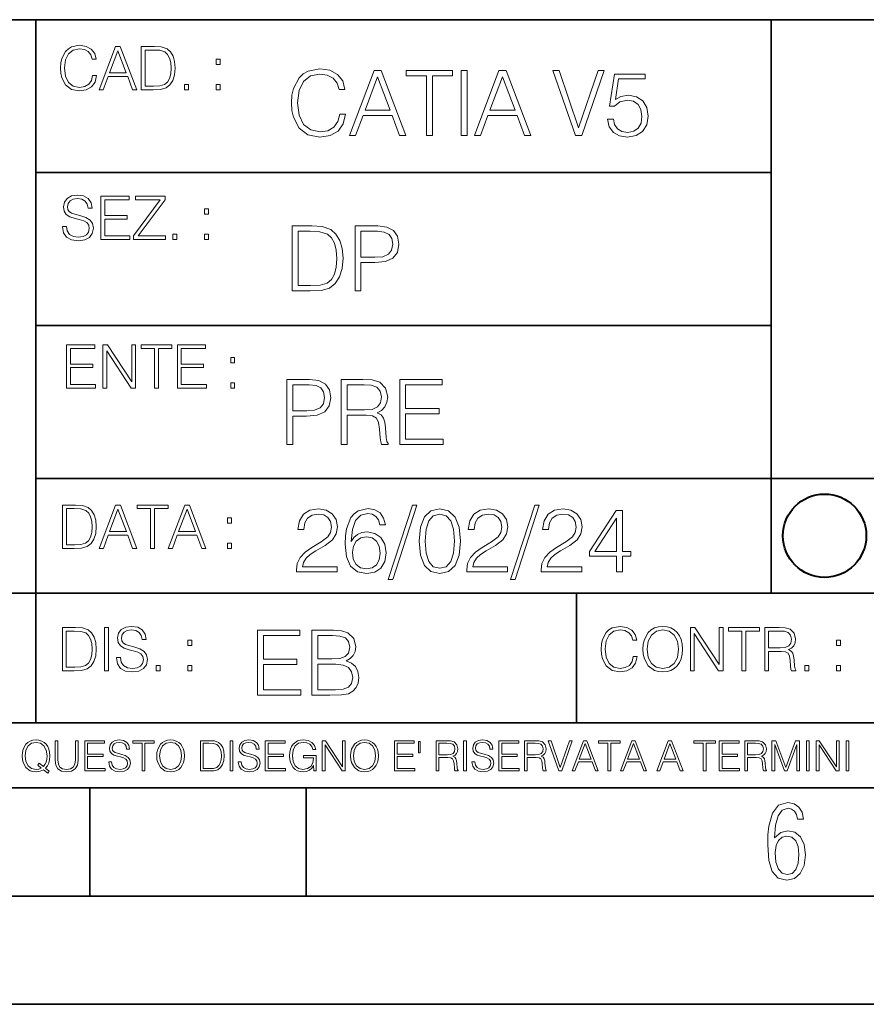
# Model space of a CAD drawing. Extents: x 0 to 420, y 0 to 297.
# Drawn here: x 254 to 293, y 0 to 46 of the extents above; entities that cross this region are included whole.
import ezdxf

# ---------------------------------------------------------------- set-up
doc = ezdxf.new("R2010")
doc.units = 0

msp = doc.modelspace()

# ---------------------------------------------------------------- linework, layer by layer
at = {"color": 7, "lineweight": 35}
for p, q in [((234.999802, 45.500252), (410, 45.500252)), ((254.999802, 13.00025), (254.999802, 45.500252)), ((288.999786, 25.05073), (288.999786, 45.500252)), ((254.999802, 38.433582), (288.999786, 38.433582)), ((254.999802, 31.366917), (288.999786, 31.366917)), ((288.999786, 19.00025), (288.999786, 25.05073)), ((254.999802, 24.300249), (410, 24.300249)), ((234.999802, 19.00025), (329.999786, 19.00025)), ((279.999786, 13.00025), (279.999786, 19.00025)), ((234.999802, 13.00025), (410, 13.00025)), ((25.000401, 9.99976), (410, 9.99976)), ((234.999802, 10.00025), (410, 10.00025)), ((257.5, 4.99976), (257.5, 9.99976)), ((267.5, 4.99976), (267.5, 9.99976)), ((247.5, 4.99976), (257.5, 4.99976)), ((257.5, 4.99976), (267.5, 4.99976)), ((267.5, 4.99976), (415, 4.99976)), ((0, 0), (420, 0)), ((0, 0), (420, 0))]:
    msp.add_line(p, q, dxfattribs=at)
at = {"color": 7, "lineweight": 18}
for points in [[(257.624268, 42.916454), (257.568634, 42.685577), (257.443481, 42.513115), (257.257111, 42.407413), (257.017883, 42.37125), (256.728577, 42.429665), (256.511627, 42.602127), (256.372528, 42.885857), (256.325256, 43.269722), (256.372528, 43.648026), (256.50885, 43.923409), (256.723022, 44.093086), (257.012329, 44.151501), (257.240417, 44.118122), (257.421234, 44.023548), (257.546387, 43.873337), (257.604797, 43.678623), (257.785614, 43.678623), (257.718842, 43.940098), (257.560303, 44.140377), (257.321075, 44.26833), (257.012329, 44.31562), (256.650696, 44.243298), (256.500488, 44.157066), (256.372528, 44.037457), (256.197296, 43.709221), (256.150024, 43.500599), (256.136108, 43.266941), (256.150024, 43.027718), (256.197296, 42.819096), (256.369751, 42.485298), (256.645142, 42.276676), (257.006744, 42.207134), (257.32663, 42.257206), (257.571442, 42.393505), (257.732758, 42.616035), (257.805084, 42.916454)], [(257.921906, 42.262768), (258.113861, 42.262768), (258.341949, 42.874729), (259.243195, 42.874729), (259.468506, 42.262768), (259.660431, 42.262768), (258.901062, 44.262768), (258.681305, 44.262768)], [(260.341949, 44.262768), (259.871857, 44.262768), (259.871857, 42.262768), (260.422607, 42.262768), (260.761963, 42.276676), (261.02066, 42.348999), (261.1987, 42.488079), (261.332214, 42.688358), (261.412872, 42.947052), (261.440704, 43.266941), (261.412872, 43.564575), (261.340546, 43.812141), (261.220947, 44.00964), (261.062378, 44.154285), (260.798126, 44.246078), (260.478241, 44.262768)], [(258.403137, 43.038845), (258.789795, 44.068054), (259.17923, 43.038845)], [(260.05542, 42.426884), (260.05542, 44.098652), (260.422607, 44.098652), (260.728577, 44.084743), (260.96225, 44.00964), (261.087433, 43.890026), (261.176422, 43.72591), (261.232056, 43.517288), (261.251526, 43.261375), (261.232056, 42.994339), (261.176422, 42.780151), (261.081848, 42.616035), (260.948334, 42.501987), (260.731384, 42.438011), (260.442078, 42.426884)], [(263.334991, 43.431057), (263.518585, 43.431057), (263.518585, 43.678623), (263.334991, 43.678623)], [(269.050018, 41.134628), (268.966583, 40.788311), (268.778809, 40.529621), (268.499268, 40.371067), (268.140442, 40.316826), (267.706482, 40.404446), (267.381042, 40.663139), (267.172424, 41.08873), (267.101501, 41.664528), (267.172424, 42.231983), (267.376862, 42.645058), (267.698151, 42.899578), (268.13208, 42.987202), (268.474243, 42.93713), (268.745453, 42.795265), (268.933197, 42.569954), (269.020813, 42.277882), (269.292023, 42.277882), (269.191895, 42.670094), (268.954071, 42.970509), (268.595245, 43.162445), (268.13208, 43.233376), (267.589661, 43.124889), (267.364349, 42.995544), (267.172424, 42.816128), (266.909546, 42.32378), (266.838623, 42.010845), (266.817749, 41.660358), (266.838623, 41.301525), (266.909546, 40.98859), (267.168243, 40.487896), (267.581329, 40.174961), (268.123749, 40.070648), (268.603577, 40.145752), (268.970764, 40.350204), (269.212769, 40.684002), (269.321228, 41.134628)], [(269.49649, 40.154099), (269.784393, 40.154099), (270.126526, 41.072041), (271.478394, 41.072041), (271.816376, 40.154099), (272.104279, 40.154099), (270.965179, 43.154099), (270.635559, 43.154099)], [(270.218323, 41.318214), (270.798279, 42.862026), (271.382446, 41.318214)], [(273.059753, 40.154099), (273.335144, 40.154099), (273.335144, 42.907925), (274.269775, 42.907925), (274.269775, 43.154099), (272.125122, 43.154099), (272.125122, 42.907925), (273.059753, 42.907925)], [(274.661987, 40.154099), (274.937378, 40.154099), (274.937378, 43.154099), (274.661987, 43.154099)], [(275.27533, 40.154099), (275.563232, 40.154099), (275.905396, 41.072041), (277.257263, 41.072041), (277.595245, 40.154099), (277.883118, 40.154099), (276.744049, 43.154099), (276.414429, 43.154099)], [(275.997192, 41.318214), (276.577148, 42.862026), (277.161285, 41.318214)], [(279.948486, 40.154099), (280.244751, 40.154099), (281.283691, 43.154099), (281.00412, 43.154099), (280.098694, 40.504585), (279.193298, 43.154099), (278.905396, 43.154099)], [(281.43808, 40.90514), (281.513184, 40.554653), (281.705109, 40.29179), (281.988831, 40.129063), (282.364349, 40.070648), (282.756561, 40.141582), (283.052795, 40.329342), (283.244751, 40.63393), (283.311493, 41.042831), (283.244751, 41.439217), (283.061157, 41.743805), (282.773254, 41.935741), (282.401917, 42.006672), (282.055603, 41.9566), (281.805237, 41.818913), (281.947113, 42.76606), (283.177979, 42.76606), (283.177979, 42.987202), (281.751007, 42.987202), (281.529877, 41.497631), (281.759338, 41.497631), (282.001343, 41.710426), (282.356018, 41.78553), (282.635559, 41.731289), (282.848358, 41.581081), (282.977722, 41.34325), (283.027771, 41.030315), (282.981873, 40.717381), (282.852539, 40.487896), (282.643921, 40.341858), (282.372711, 40.29179), (282.101501, 40.333515), (281.897034, 40.458687), (281.763519, 40.650623), (281.70929, 40.90514)], [(261.866272, 42.262768), (262.049866, 42.262768), (262.049866, 42.510334), (261.866272, 42.510334)], [(263.334991, 42.262768), (263.518585, 42.262768), (263.518585, 42.510334), (263.334991, 42.510334)], [(256.223206, 35.948162), (256.223206, 35.934254), (256.270477, 35.65609), (256.415131, 35.45303), (256.648773, 35.330635), (256.968689, 35.286129), (257.255188, 35.327854), (257.472168, 35.441902), (257.608459, 35.622707), (257.658508, 35.864712), (257.619568, 36.078896), (257.505524, 36.240234), (257.310822, 36.359844), (257.029877, 36.451637), (256.796204, 36.510052), (256.643219, 36.56012), (256.540314, 36.629662), (256.479095, 36.724239), (256.459625, 36.852192), (256.487457, 37.010746), (256.576477, 37.13036), (256.7211, 37.202679), (256.91861, 37.230495), (257.124451, 37.199898), (257.280212, 37.113667), (257.374786, 36.974586), (257.41095, 36.785435), (257.600098, 36.785435), (257.550049, 37.041344), (257.416534, 37.23328), (257.207886, 37.35289), (256.926941, 37.394615), (256.651581, 37.35289), (256.44574, 37.244404), (256.315002, 37.074726), (256.270477, 36.857758), (256.303864, 36.646351), (256.403992, 36.498924), (256.573669, 36.393223), (256.815674, 36.315338), (257.004852, 36.268047), (257.21347, 36.20129), (257.358093, 36.120621), (257.441559, 36.006577), (257.46936, 35.845238), (257.436005, 35.681122), (257.338623, 35.55595), (257.182861, 35.475281), (256.971466, 35.450245), (256.732239, 35.483627), (256.557007, 35.580982), (256.448517, 35.736755), (256.412354, 35.948162)], [(258.006226, 35.341763), (259.349762, 35.341763), (259.349762, 35.505878), (258.189819, 35.505878), (258.189819, 36.287521), (259.219025, 36.287521), (259.219025, 36.451637), (258.189819, 36.451637), (258.189819, 37.177647), (259.316376, 37.177647), (259.316376, 37.341763), (258.006226, 37.341763)], [(259.513885, 35.341763), (260.999268, 35.341763), (260.999268, 35.505878), (259.730835, 35.505878), (260.979797, 37.183208), (260.979797, 37.341763), (259.608459, 37.341763), (259.608459, 37.177647), (260.751709, 37.177647), (259.513885, 35.511444)], [(262.796204, 36.510052), (262.979797, 36.510052), (262.979797, 36.757618), (262.796204, 36.757618)], [(267.554047, 35.971672), (266.848907, 35.971672), (266.848907, 32.971672), (267.675049, 32.971672), (268.184082, 32.992535), (268.572144, 33.101017), (268.839172, 33.309643), (269.039459, 33.610058), (269.160461, 33.998096), (269.202179, 34.477932), (269.160461, 34.924385), (269.051971, 35.295734), (268.872559, 35.591976), (268.634705, 35.808945), (268.238342, 35.946636), (267.758514, 35.971672)], [(269.757111, 32.971672), (270.032501, 32.971672), (270.032501, 34.273479), (270.670868, 34.273479), (271.159058, 34.323551), (271.509552, 34.482101), (271.71817, 34.749142), (271.789093, 35.128834), (271.726501, 35.49601), (271.538757, 35.758877), (271.234161, 35.917431), (270.804382, 35.971672), (269.757111, 35.971672)], [(261.327515, 35.341763), (261.511108, 35.341763), (261.511108, 35.589329), (261.327515, 35.589329)], [(262.796204, 35.341763), (262.979797, 35.341763), (262.979797, 35.589329), (262.796204, 35.589329)], [(267.124298, 33.217846), (267.124298, 35.725498), (267.675049, 35.725498), (268.134033, 35.704636), (268.484497, 35.591976), (268.672272, 35.412563), (268.805786, 35.166386), (268.889252, 34.853451), (268.918457, 34.469585), (268.889252, 34.069031), (268.805786, 33.747749), (268.66391, 33.501575), (268.463654, 33.330505), (268.138184, 33.234535), (267.704254, 33.217846)], [(270.032501, 34.519657), (270.032501, 35.725498), (270.79187, 35.725498), (271.108978, 35.687946), (271.330139, 35.57946), (271.459473, 35.395874), (271.505371, 35.133007), (271.451141, 34.845108), (271.300934, 34.657345), (271.042236, 34.548862), (270.675049, 34.519657)], [(256.418793, 28.474979), (257.762329, 28.474979), (257.762329, 28.639095), (256.602386, 28.639095), (256.602386, 29.420738), (257.631592, 29.420738), (257.631592, 29.584854), (256.602386, 29.584854), (256.602386, 30.310863), (257.728943, 30.310863), (257.728943, 30.474979), (256.418793, 30.474979)], [(258.101685, 28.474979), (258.285278, 28.474979), (258.285278, 30.191252), (259.409058, 28.474979), (259.612122, 28.474979), (259.612122, 30.474979), (259.428528, 30.474979), (259.428528, 28.758707), (258.304749, 30.474979), (258.101685, 30.474979)], [(260.485535, 28.474979), (260.669128, 28.474979), (260.669128, 30.310863), (261.292236, 30.310863), (261.292236, 30.474979), (259.862457, 30.474979), (259.862457, 30.310863), (260.485535, 30.310863)], [(261.539795, 28.474979), (262.883331, 28.474979), (262.883331, 28.639095), (261.723389, 28.639095), (261.723389, 29.420738), (262.752594, 29.420738), (262.752594, 29.584854), (261.723389, 29.584854), (261.723389, 30.310863), (262.849945, 30.310863), (262.849945, 30.474979), (261.539795, 30.474979)], [(264.007111, 29.643269), (264.190704, 29.643269), (264.190704, 29.890835), (264.007111, 29.890835)], [(264.007111, 28.474979), (264.190704, 28.474979), (264.190704, 28.722546), (264.007111, 28.722546)], [(266.603271, 25.875101), (266.878662, 25.875101), (266.878662, 27.176908), (267.517029, 27.176908), (268.005219, 27.226978), (268.355713, 27.385532), (268.564331, 27.652569), (268.635254, 28.032265), (268.572662, 28.399441), (268.384918, 28.662306), (268.080322, 28.820858), (267.650543, 28.875101), (266.603271, 28.875101)], [(269.123444, 25.875101), (269.398804, 25.875101), (269.398804, 27.218634), (270.275024, 27.218634), (270.571289, 27.189426), (270.750702, 27.089287), (270.842499, 26.893181), (270.888397, 26.580248), (270.921753, 26.183863), (270.946808, 25.996103), (270.988525, 25.875101), (271.293121, 25.875101), (271.293121, 25.916826), (271.23053, 26.012793), (271.197144, 26.192207), (271.159607, 26.642834), (271.130402, 26.897354), (271.076141, 27.09346), (270.967651, 27.239496), (270.784088, 27.339636), (270.988525, 27.448118), (271.142914, 27.606672), (271.234711, 27.819468), (271.268066, 28.078161), (271.172119, 28.478718), (270.900909, 28.754099), (270.550415, 28.858412), (270.124817, 28.875101), (269.123444, 28.875101)], [(271.823029, 25.875101), (273.838318, 25.875101), (273.838318, 26.121277), (272.098389, 26.121277), (272.098389, 27.293737), (273.642212, 27.293737), (273.642212, 27.539913), (272.098389, 27.539913), (272.098389, 28.628925), (273.788239, 28.628925), (273.788239, 28.875101), (271.823029, 28.875101)], [(266.878662, 27.423084), (266.878662, 28.628925), (267.638031, 28.628925), (267.955139, 28.591373), (268.1763, 28.482889), (268.305634, 28.299301), (268.351532, 28.036436), (268.297272, 27.748537), (268.147064, 27.560776), (267.888397, 27.452291), (267.52121, 27.423084)], [(269.398804, 27.464809), (269.398804, 28.628925), (270.179077, 28.628925), (270.504517, 28.612236), (270.759033, 28.524614), (270.921753, 28.332682), (270.984344, 28.069817), (270.934296, 27.79026), (270.792419, 27.602501), (270.546234, 27.494017), (270.19577, 27.464809)], [(256.693848, 23.068348), (256.223755, 23.068348), (256.223755, 21.068348), (256.774506, 21.068348), (257.113892, 21.082256), (257.372559, 21.154579), (257.550598, 21.293661), (257.684113, 21.493938), (257.764771, 21.752632), (257.792603, 22.072521), (257.764771, 22.370155), (257.692444, 22.617722), (257.572845, 22.815218), (257.414307, 22.959864), (257.150024, 23.051659), (256.830139, 23.068348)], [(256.407349, 21.232464), (256.407349, 22.904232), (256.774506, 22.904232), (257.080505, 22.890324), (257.314148, 22.815218), (257.439331, 22.695608), (257.528351, 22.53149), (257.583984, 22.322868), (257.603455, 22.066957), (257.583984, 21.799919), (257.528351, 21.585733), (257.433777, 21.421616), (257.300232, 21.30757), (257.083282, 21.243591), (256.793976, 21.232464)], [(257.926117, 21.068348), (258.118042, 21.068348), (258.34613, 21.680309), (259.247406, 21.680309), (259.472717, 21.068348), (259.664642, 21.068348), (258.905243, 23.068348), (258.685516, 23.068348)], [(258.407349, 21.844425), (258.793976, 22.873632), (259.183411, 21.844425)], [(260.301636, 21.068348), (260.485229, 21.068348), (260.485229, 22.904232), (261.108307, 22.904232), (261.108307, 23.068348), (259.678558, 23.068348), (259.678558, 22.904232), (260.301636, 22.904232)], [(261.119446, 21.068348), (261.311371, 21.068348), (261.539459, 21.680309), (262.440735, 21.680309), (262.666046, 21.068348), (262.857971, 21.068348), (262.098572, 23.068348), (261.878815, 23.068348)], [(261.600677, 21.844425), (261.987305, 22.873632), (262.37674, 21.844425)], [(267.049927, 19.985647), (268.931702, 19.985647), (268.931702, 20.219305), (267.321136, 20.219305), (267.371185, 20.423756), (267.496368, 20.611517), (267.684143, 20.782587), (267.946991, 20.953659), (268.38092, 21.199833), (268.714722, 21.458527), (268.889984, 21.73391), (268.948395, 22.059361), (268.885803, 22.405674), (268.70639, 22.672712), (268.426819, 22.839611), (268.063812, 22.902199), (267.66745, 22.835438), (267.375366, 22.647678), (267.187592, 22.34726), (267.116669, 21.934187), (267.392059, 21.934187), (267.433777, 22.247122), (267.563141, 22.472435), (267.771759, 22.605953), (268.055481, 22.656023), (268.309998, 22.614298), (268.506104, 22.497469), (268.627106, 22.305536), (268.673004, 22.051016), (268.627106, 21.80484), (268.493591, 21.596218), (268.188995, 21.370905), (267.763397, 21.116385), (267.446289, 20.886898), (267.220978, 20.644896), (267.087463, 20.377859), (267.045746, 20.073269)], [(269.57843, 21.387594), (269.636841, 21.946705), (269.782867, 22.355606), (270.020721, 22.60178), (270.34198, 22.68523), (270.554779, 22.647678), (270.725861, 22.547539), (270.846863, 22.38064), (270.909454, 22.163671), (271.163971, 22.163671), (271.080505, 22.472435), (270.913605, 22.706093), (270.66745, 22.852129), (270.358673, 22.90637), (269.90387, 22.797886), (269.720276, 22.668541), (269.570068, 22.489124), (269.36145, 21.971739), (269.311401, 21.642115), (269.294708, 21.262421), (269.3573, 20.674103), (269.549225, 20.248512), (269.866333, 19.985647), (270.296082, 19.902199), (270.66745, 19.973129), (270.951172, 20.160891), (271.130585, 20.461308), (271.197327, 20.857691), (271.134766, 21.262421), (270.955353, 21.567011), (270.679962, 21.758944), (270.321136, 21.829876), (270.074951, 21.800669), (269.870483, 21.713047), (269.703613, 21.575356)], [(272.41571, 23.064924), (271.293304, 19.63516), (271.497772, 19.63516), (272.615967, 23.064924)], [(272.720276, 21.404284), (272.782867, 20.75338), (272.966461, 20.281893), (273.266876, 19.998165), (273.675781, 19.902199), (274.080505, 19.993992), (274.385101, 20.281893), (274.568695, 20.749208), (274.635437, 21.400112), (274.568695, 22.046843), (274.385101, 22.518332), (274.080505, 22.802059), (273.675781, 22.902199), (273.266876, 22.806231), (272.966461, 22.522503), (272.782867, 22.051016)], [(274.927521, 19.985647), (276.809296, 19.985647), (276.809296, 20.219305), (275.19873, 20.219305), (275.24881, 20.423756), (275.373962, 20.611517), (275.561737, 20.782587), (275.824615, 20.953659), (276.258545, 21.199833), (276.592346, 21.458527), (276.767578, 21.73391), (276.825989, 22.059361), (276.763397, 22.405674), (276.583984, 22.672712), (276.304443, 22.839611), (275.941437, 22.902199), (275.545044, 22.835438), (275.25296, 22.647678), (275.065216, 22.34726), (274.994293, 21.934187), (275.269653, 21.934187), (275.311401, 22.247122), (275.440735, 22.472435), (275.649353, 22.605953), (275.933075, 22.656023), (276.187592, 22.614298), (276.383698, 22.497469), (276.5047, 22.305536), (276.550598, 22.051016), (276.5047, 21.80484), (276.371185, 21.596218), (276.066589, 21.370905), (275.641022, 21.116385), (275.323914, 20.886898), (275.098602, 20.644896), (274.965088, 20.377859), (274.92334, 20.073269)], [(278.073547, 23.064924), (276.951172, 19.63516), (277.155609, 19.63516), (278.273834, 23.064924)], [(278.365631, 19.985647), (280.247406, 19.985647), (280.247406, 20.219305), (278.636841, 20.219305), (278.68692, 20.423756), (278.812073, 20.611517), (278.999847, 20.782587), (279.262695, 20.953659), (279.696655, 21.199833), (280.030457, 21.458527), (280.205688, 21.73391), (280.264099, 22.059361), (280.201508, 22.405674), (280.022095, 22.672712), (279.742554, 22.839611), (279.379547, 22.902199), (278.983154, 22.835438), (278.691071, 22.647678), (278.503326, 22.34726), (278.432404, 21.934187), (278.707764, 21.934187), (278.749512, 22.247122), (278.878845, 22.472435), (279.087463, 22.605953), (279.371185, 22.656023), (279.625702, 22.614298), (279.821808, 22.497469), (279.94281, 22.305536), (279.988708, 22.051016), (279.94281, 21.80484), (279.809296, 21.596218), (279.5047, 21.370905), (279.079132, 21.116385), (278.762024, 20.886898), (278.536713, 20.644896), (278.403168, 20.377859), (278.36145, 20.073269)], [(281.853821, 19.985647), (282.129181, 19.985647), (282.129181, 20.707483), (282.513062, 20.707483), (282.513062, 20.928623), (282.129181, 20.928623), (282.129181, 22.818748), (281.832947, 22.818748), (280.5979, 20.928623), (280.5979, 20.707483), (281.853821, 20.707483)], [(263.85379, 22.236637), (264.037384, 22.236637), (264.037384, 22.484203), (263.85379, 22.484203)], [(273.004028, 21.404284), (273.041565, 21.95505), (273.166748, 22.34726), (273.375366, 22.576746), (273.675781, 22.656023), (273.972015, 22.576746), (274.184814, 22.34726), (274.309998, 21.95505), (274.351715, 21.404284), (274.309998, 20.845175), (274.184814, 20.457136), (273.972015, 20.223478), (273.675781, 20.148373), (273.375366, 20.223478), (273.166748, 20.457136), (273.041565, 20.849346)], [(281.853821, 20.928623), (280.848236, 20.928623), (281.853821, 22.472435)], [(269.636841, 20.886898), (269.682739, 21.174799), (269.816254, 21.404284), (270.020721, 21.554493), (270.283569, 21.608734), (270.546448, 21.558664), (270.746704, 21.408457), (270.867706, 21.170626), (270.913605, 20.845175), (270.871887, 20.536411), (270.750885, 20.306927), (270.550598, 20.169235), (270.275238, 20.123339), (270.008179, 20.173409), (269.807922, 20.327789), (269.678558, 20.569792)], [(263.85379, 21.068348), (264.037384, 21.068348), (264.037384, 21.315914), (263.85379, 21.315914)], [(256.692444, 17.412767), (256.222321, 17.412767), (256.222321, 15.412767), (256.773102, 15.412767), (257.112457, 15.426676), (257.371155, 15.498999), (257.549164, 15.638081), (257.682709, 15.838359), (257.763367, 16.097052), (257.791168, 16.416941), (257.763367, 16.714575), (257.69104, 16.962141), (257.571442, 17.159637), (257.412872, 17.304283), (257.148621, 17.396078), (256.828735, 17.412767)], [(258.175049, 15.412767), (258.358643, 15.412767), (258.358643, 17.412767), (258.175049, 17.412767)], [(258.723022, 16.019165), (258.723022, 16.005257), (258.770325, 15.727093), (258.914948, 15.524033), (259.148621, 15.401641), (259.468506, 15.357135), (259.755005, 15.398859), (259.971985, 15.512906), (260.108276, 15.693713), (260.158356, 15.935716), (260.119415, 16.149902), (260.005371, 16.311237), (259.810638, 16.430847), (259.529694, 16.522642), (259.296051, 16.581057), (259.143066, 16.631126), (259.040131, 16.700666), (258.978943, 16.795242), (258.959473, 16.923199), (258.987274, 17.081753), (259.076294, 17.201363), (259.220947, 17.273685), (259.418427, 17.301502), (259.624268, 17.270905), (259.78006, 17.184673), (259.874634, 17.045591), (259.910797, 16.85644), (260.099945, 16.85644), (260.049866, 17.11235), (259.916351, 17.304283), (259.707733, 17.423893), (259.426788, 17.465618), (259.151398, 17.423893), (258.945557, 17.315411), (258.814819, 17.145729), (258.770325, 16.928762), (258.803711, 16.717358), (258.903839, 16.569931), (259.073517, 16.464228), (259.315521, 16.386341), (259.504669, 16.339054), (259.713287, 16.272295), (259.857941, 16.191628), (259.941376, 16.077579), (259.969208, 15.916245), (259.935822, 15.752128), (259.83847, 15.626954), (259.682709, 15.546287), (259.471283, 15.521252), (259.232056, 15.554631), (259.056824, 15.651989), (258.948334, 15.80776), (258.91217, 16.019165)], [(282.624268, 16.066454), (282.568634, 15.835577), (282.443451, 15.663116), (282.25708, 15.557413), (282.017853, 15.521252), (281.728577, 15.579666), (281.511597, 15.752128), (281.372528, 16.035854), (281.325226, 16.419722), (281.372528, 16.798025), (281.50882, 17.073406), (281.723022, 17.243088), (282.012299, 17.301502), (282.240387, 17.268122), (282.421204, 17.173546), (282.546387, 17.023338), (282.604797, 16.828623), (282.785614, 16.828623), (282.718842, 17.090097), (282.560272, 17.290375), (282.321075, 17.418331), (282.012299, 17.465618), (281.650696, 17.393295), (281.500488, 17.307066), (281.372528, 17.187454), (281.197296, 16.859221), (281.149994, 16.650599), (281.136078, 16.416941), (281.149994, 16.177719), (281.197296, 15.969095), (281.369751, 15.635299), (281.645142, 15.426676), (282.006744, 15.357135), (282.32663, 15.407204), (282.571411, 15.543505), (282.732758, 15.766036), (282.805084, 16.066454)], [(283.072113, 16.411377), (283.086029, 16.174936), (283.136078, 15.969095), (283.319672, 15.638081), (283.608978, 15.429458), (283.786987, 15.376606), (283.987274, 15.357135), (284.184753, 15.376606), (284.362793, 15.429458), (284.521332, 15.515688), (284.654877, 15.638081), (284.760559, 15.788289), (284.83844, 15.969095), (284.885742, 16.174936), (284.905212, 16.411377), (284.888519, 16.645035), (284.83844, 16.850876), (284.760559, 17.031683), (284.654877, 17.184673), (284.521332, 17.304283), (284.362793, 17.390514), (284.184753, 17.446148), (283.987274, 17.465618), (283.786987, 17.446148), (283.608978, 17.390514), (283.453186, 17.304283), (283.319672, 17.184673), (283.136078, 16.850876), (283.086029, 16.642252)], [(283.261261, 16.411377), (283.314117, 16.784117), (283.461548, 17.065062), (283.692413, 17.240305), (283.987274, 17.301502), (284.284912, 17.240305), (284.513, 17.065062), (284.663208, 16.786898), (284.716064, 16.411377), (284.663208, 16.033073), (284.513, 15.75491), (284.284912, 15.579666), (283.987274, 15.521252), (283.689636, 15.579666), (283.461548, 15.75491), (283.31134, 16.033073)], [(285.264038, 15.412767), (285.447632, 15.412767), (285.447632, 17.12904), (286.571411, 15.412767), (286.774475, 15.412767), (286.774475, 17.412767), (286.590881, 17.412767), (286.590881, 15.696495), (285.467102, 17.412767), (285.264038, 17.412767)], [(287.647919, 15.412767), (287.831482, 15.412767), (287.831482, 17.24865), (288.45459, 17.24865), (288.45459, 17.412767), (287.024811, 17.412767), (287.024811, 17.24865), (287.647919, 17.24865)], [(288.702148, 15.412767), (288.885742, 15.412767), (288.885742, 16.308456), (289.469879, 16.308456), (289.667389, 16.288984), (289.786987, 16.222225), (289.848175, 16.091488), (289.878784, 15.882865), (289.901031, 15.618608), (289.917725, 15.493435), (289.945557, 15.412767), (290.14859, 15.412767), (290.14859, 15.440584), (290.106873, 15.504561), (290.084625, 15.624172), (290.059601, 15.924589), (290.040131, 16.094269), (290.003967, 16.225006), (289.931641, 16.322365), (289.809235, 16.389124), (289.945557, 16.461447), (290.048462, 16.567148), (290.10965, 16.709013), (290.131927, 16.881474), (290.067932, 17.148512), (289.887115, 17.3321), (289.653473, 17.401642), (289.369751, 17.412767), (288.702148, 17.412767)], [(256.405914, 15.576884), (256.405914, 17.24865), (256.773102, 17.24865), (257.079071, 17.234743), (257.312744, 17.159637), (257.437897, 17.040028), (257.526917, 16.87591), (257.58255, 16.667288), (257.60202, 16.411377), (257.58255, 16.144339), (257.526917, 15.930153), (257.432343, 15.766036), (257.298828, 15.651989), (257.081848, 15.588011), (256.792572, 15.576884)], [(265.241852, 14.285647), (267.257141, 14.285647), (267.257141, 14.531822), (265.517242, 14.531822), (265.517242, 15.704285), (267.061035, 15.704285), (267.061035, 15.950459), (265.517242, 15.950459), (265.517242, 17.039473), (267.207062, 17.039473), (267.207062, 17.285646), (265.241852, 17.285646)], [(267.766174, 14.285647), (268.596497, 14.285647), (269.134766, 14.293992), (269.460205, 14.352407), (269.656311, 14.465063), (269.806519, 14.636134), (269.898315, 14.844757), (269.931702, 15.095105), (269.889984, 15.37466), (269.773132, 15.604145), (269.589539, 15.771044), (269.347534, 15.871182), (269.535309, 15.975494), (269.677185, 16.125704), (269.76062, 16.305119), (269.794006, 16.517914), (269.698029, 16.897608), (269.431, 17.164646), (269.138916, 17.260612), (268.759247, 17.285646), (267.766174, 17.285646)], [(268.709167, 17.039473), (269.059662, 17.014437), (269.309998, 16.930988), (269.460205, 16.76409), (269.510284, 16.501225), (269.456024, 16.230015), (269.305817, 16.067289), (269.047119, 15.983839), (268.684143, 15.962976), (268.041565, 15.962976), (268.041565, 17.039473)], [(288.885742, 16.472572), (288.885742, 17.24865), (289.405914, 17.24865), (289.622864, 17.237524), (289.792542, 17.17911), (289.901031, 17.051155), (289.942749, 16.87591), (289.909393, 16.689541), (289.814819, 16.564367), (289.650696, 16.492044), (289.417023, 16.472572)], [(262.030396, 16.581057), (262.213989, 16.581057), (262.213989, 16.828623), (262.030396, 16.828623)], [(292.026215, 16.581057), (292.209808, 16.581057), (292.209808, 16.828623), (292.026215, 16.828623)], [(260.561707, 15.412767), (260.74527, 15.412767), (260.74527, 15.660334), (260.561707, 15.660334)], [(262.030396, 15.412767), (262.213989, 15.412767), (262.213989, 15.660334), (262.030396, 15.660334)], [(268.041565, 14.531822), (268.041565, 15.716802), (268.871887, 15.716802), (269.205688, 15.675077), (269.451874, 15.562421), (269.5979, 15.370487), (269.64798, 15.107622), (269.5979, 14.823895), (269.451874, 14.648651), (269.205688, 14.556857), (268.851013, 14.531822)], [(290.557495, 15.412767), (290.741089, 15.412767), (290.741089, 15.660334), (290.557495, 15.660334)], [(292.026215, 15.412767), (292.209808, 15.412767), (292.209808, 15.660334), (292.026215, 15.660334)], [(255.545105, 10.67863), (255.615204, 10.768199), (255.438019, 10.912288), (255.529541, 11.019381), (255.593781, 11.147893), (255.632736, 11.301718), (255.646362, 11.480855), (255.634674, 11.644416), (255.599625, 11.788505), (255.545105, 11.91507), (255.471115, 12.022162), (255.377655, 12.10589), (255.266663, 12.166252), (255.142044, 12.205194), (255.003799, 12.218824), (254.863602, 12.205194), (254.738983, 12.166252), (254.629944, 12.10589), (254.536484, 12.022162), (254.407974, 11.788505), (254.372925, 11.642468), (254.36319, 11.480855), (254.372925, 11.315348), (254.407974, 11.171259), (254.536484, 10.939548), (254.738983, 10.793511), (254.863602, 10.756516), (255.003799, 10.742886), (255.196564, 10.768199), (255.344559, 10.838296)], [(255.247192, 10.918129), (255.140106, 10.871398), (255.015488, 10.857768), (254.799347, 10.898658), (254.635788, 11.019381), (254.53064, 11.216043), (254.49559, 11.480855), (254.532593, 11.741774), (254.635788, 11.938436), (254.797409, 12.061106), (255.003799, 12.103943), (255.212143, 12.061106), (255.371811, 11.938436), (255.476959, 11.74372), (255.513962, 11.480855), (255.502274, 11.323136), (255.469177, 11.188783), (255.416595, 11.075849), (255.344559, 10.988227), (255.151794, 11.142052), (255.081696, 11.052483)], [(255.887802, 12.181828), (255.887802, 11.282246), (255.920914, 11.046641), (256.020203, 10.877239), (256.18573, 10.777935), (256.419373, 10.742886), (256.651093, 10.777935), (256.816589, 10.877239), (256.917847, 11.046641), (256.952911, 11.282246), (256.952911, 12.181828), (256.824402, 12.181828), (256.824402, 11.29977), (256.801025, 11.103108), (256.728973, 10.964861), (256.60437, 10.88308), (256.419373, 10.857768), (256.232452, 10.88308), (256.107849, 10.964861), (256.03775, 11.103108), (256.016327, 11.29977), (256.016327, 12.181828)], [(257.2547, 10.781829), (258.19519, 10.781829), (258.19519, 10.89671), (257.383209, 10.89671), (257.383209, 11.443859), (258.103668, 11.443859), (258.103668, 11.558742), (257.383209, 11.558742), (257.383209, 12.066947), (258.171814, 12.066947), (258.171814, 12.181828), (257.2547, 12.181828)], [(258.364594, 11.206307), (258.364594, 11.196571), (258.397675, 11.001857), (258.498932, 10.859715), (258.662506, 10.77404), (258.886414, 10.742886), (259.086975, 10.772093), (259.238861, 10.851926), (259.334259, 10.978491), (259.369324, 11.147893), (259.342041, 11.297823), (259.262207, 11.410758), (259.125916, 11.494485), (258.92926, 11.558742), (258.765686, 11.599631), (258.6586, 11.63468), (258.586548, 11.683359), (258.543732, 11.749562), (258.53009, 11.83913), (258.549561, 11.950118), (258.611877, 12.033846), (258.713135, 12.084472), (258.851379, 12.103943), (258.995453, 12.082524), (259.104492, 12.022162), (259.170715, 11.924806), (259.196014, 11.792399), (259.32843, 11.792399), (259.293365, 11.971537), (259.199921, 12.10589), (259.053864, 12.189617), (258.857208, 12.218824), (258.664429, 12.189617), (258.520355, 12.113679), (258.428833, 11.994903), (258.397675, 11.843025), (258.421051, 11.695042), (258.49115, 11.591843), (258.609924, 11.517851), (258.779327, 11.463331), (258.911743, 11.430229), (259.05777, 11.383498), (259.159027, 11.32703), (259.217438, 11.247197), (259.236908, 11.134263), (259.213531, 11.019381), (259.145386, 10.931759), (259.036346, 10.875292), (258.888367, 10.857768), (258.720917, 10.881133), (258.598236, 10.949284), (258.522308, 11.058324), (258.496979, 11.206307)], [(259.910614, 10.781829), (260.039124, 10.781829), (260.039124, 12.066947), (260.475281, 12.066947), (260.475281, 12.181828), (259.474457, 12.181828), (259.474457, 12.066947), (259.910614, 12.066947)], [(260.588226, 11.480855), (260.597961, 11.315348), (260.632996, 11.171259), (260.761536, 10.939548), (260.96402, 10.793511), (261.088654, 10.756516), (261.228821, 10.742886), (261.367096, 10.756516), (261.491699, 10.793511), (261.602692, 10.853873), (261.696167, 10.939548), (261.770142, 11.044694), (261.824677, 11.171259), (261.857758, 11.315348), (261.871399, 11.480855), (261.859711, 11.644416), (261.824677, 11.788505), (261.770142, 11.91507), (261.696167, 12.022162), (261.602692, 12.10589), (261.491699, 12.166252), (261.367096, 12.205194), (261.228821, 12.218824), (261.088654, 12.205194), (260.96402, 12.166252), (260.85498, 12.10589), (260.761536, 12.022162), (260.632996, 11.788505), (260.597961, 11.642468)], [(260.720642, 11.480855), (260.757629, 11.741774), (260.86084, 11.938436), (261.02243, 12.061106), (261.228821, 12.103943), (261.437195, 12.061106), (261.596832, 11.938436), (261.701996, 11.74372), (261.738983, 11.480855), (261.701996, 11.216043), (261.596832, 11.021328), (261.437195, 10.898658), (261.228821, 10.857768), (261.020477, 10.898658), (260.86084, 11.021328), (260.755676, 11.216043)], [(262.938446, 12.181828), (262.609375, 12.181828), (262.609375, 10.781829), (262.994904, 10.781829), (263.232452, 10.791565), (263.413544, 10.842191), (263.538147, 10.939548), (263.631622, 11.079742), (263.68808, 11.260827), (263.70755, 11.48475), (263.68808, 11.693094), (263.637451, 11.866391), (263.553741, 12.004639), (263.442749, 12.10589), (263.257751, 12.170146), (263.033844, 12.181828)], [(262.737885, 10.89671), (262.737885, 12.066947), (262.994904, 12.066947), (263.209076, 12.057211), (263.37265, 12.004639), (263.460266, 11.920911), (263.522583, 11.806029), (263.561523, 11.659993), (263.575134, 11.480855), (263.561523, 11.293929), (263.522583, 11.143998), (263.45636, 11.029117), (263.362915, 10.949284), (263.211029, 10.904499), (263.008545, 10.89671)], [(263.976257, 10.781829), (264.104767, 10.781829), (264.104767, 12.181828), (263.976257, 12.181828)], [(264.359863, 11.206307), (264.359863, 11.196571), (264.392944, 11.001857), (264.494202, 10.859715), (264.657776, 10.77404), (264.881683, 10.742886), (265.082245, 10.772093), (265.234131, 10.851926), (265.329529, 10.978491), (265.364563, 11.147893), (265.337311, 11.297823), (265.257477, 11.410758), (265.121185, 11.494485), (264.92453, 11.558742), (264.760956, 11.599631), (264.65387, 11.63468), (264.581818, 11.683359), (264.539001, 11.749562), (264.52536, 11.83913), (264.54483, 11.950118), (264.607147, 12.033846), (264.708374, 12.084472), (264.846649, 12.103943), (264.990723, 12.082524), (265.099762, 12.022162), (265.165955, 11.924806), (265.191284, 11.792399), (265.3237, 11.792399), (265.288635, 11.971537), (265.19519, 12.10589), (265.049133, 12.189617), (264.852478, 12.218824), (264.659698, 12.189617), (264.515625, 12.113679), (264.424103, 11.994903), (264.392944, 11.843025), (264.416321, 11.695042), (264.48642, 11.591843), (264.605194, 11.517851), (264.774597, 11.463331), (264.907013, 11.430229), (265.05304, 11.383498), (265.154297, 11.32703), (265.212708, 11.247197), (265.232178, 11.134263), (265.208801, 11.019381), (265.140656, 10.931759), (265.031616, 10.875292), (264.883636, 10.857768), (264.716187, 10.881133), (264.593506, 10.949284), (264.517578, 11.058324), (264.492249, 11.206307)], [(265.607971, 10.781829), (266.548431, 10.781829), (266.548431, 10.89671), (265.736481, 10.89671), (265.736481, 11.443859), (266.45694, 11.443859), (266.45694, 11.558742), (265.736481, 11.558742), (265.736481, 12.066947), (266.525085, 12.066947), (266.525085, 12.181828), (265.607971, 12.181828)], [(267.856934, 10.781829), (267.960114, 10.781829), (267.960114, 11.500327), (267.375977, 11.500327), (267.375977, 11.385445), (267.837463, 11.385445), (267.837463, 11.379603), (267.804352, 11.157629), (267.707001, 10.994068), (267.553162, 10.892817), (267.348724, 10.857768), (267.14621, 10.900605), (266.992401, 11.025223), (266.893097, 11.223831), (266.859985, 11.486697), (266.893097, 11.751509), (266.992401, 11.944277), (267.150116, 12.063053), (267.364288, 12.103943), (267.527863, 12.080577), (267.662201, 12.014374), (267.757629, 11.911175), (267.810181, 11.774875), (267.942596, 11.774875), (267.88028, 11.959854), (267.759583, 12.100049), (267.58432, 12.187671), (267.362366, 12.218824), (267.224091, 12.205194), (267.099487, 12.168199), (266.900879, 12.02411), (266.826874, 11.918963), (266.772369, 11.794346), (266.737305, 11.64831), (266.72757, 11.48475), (266.737305, 11.319242), (266.770416, 11.173205), (266.89505, 10.939548), (266.984619, 10.853873), (267.093658, 10.793511), (267.216309, 10.756516), (267.354553, 10.742886), (267.512268, 10.764304), (267.650543, 10.818825), (267.761505, 10.908394), (267.843292, 11.029117)], [(268.244415, 10.781829), (268.372925, 10.781829), (268.372925, 11.98322), (269.159576, 10.781829), (269.301697, 10.781829), (269.301697, 12.181828), (269.173187, 12.181828), (269.173187, 10.980438), (268.386566, 12.181828), (268.244415, 12.181828)], [(269.55484, 11.480855), (269.564575, 11.315348), (269.599609, 11.171259), (269.728149, 10.939548), (269.930634, 10.793511), (270.055267, 10.756516), (270.195465, 10.742886), (270.33371, 10.756516), (270.458313, 10.793511), (270.569305, 10.853873), (270.662781, 10.939548), (270.736755, 11.044694), (270.79129, 11.171259), (270.824371, 11.315348), (270.838013, 11.480855), (270.826324, 11.644416), (270.79129, 11.788505), (270.736755, 11.91507), (270.662781, 12.022162), (270.569305, 12.10589), (270.458313, 12.166252), (270.33371, 12.205194), (270.195465, 12.218824), (270.055267, 12.205194), (269.930634, 12.166252), (269.821594, 12.10589), (269.728149, 12.022162), (269.599609, 11.788505), (269.564575, 11.642468)], [(269.687256, 11.480855), (269.724243, 11.741774), (269.827454, 11.938436), (269.989044, 12.061106), (270.195465, 12.103943), (270.403809, 12.061106), (270.563477, 11.938436), (270.66861, 11.74372), (270.705597, 11.480855), (270.66861, 11.216043), (270.563477, 11.021328), (270.403809, 10.898658), (270.195465, 10.857768), (269.987122, 10.898658), (269.827454, 11.021328), (269.72229, 11.216043)], [(271.575989, 10.781829), (272.516449, 10.781829), (272.516449, 10.89671), (271.704498, 10.89671), (271.704498, 11.443859), (272.424927, 11.443859), (272.424927, 11.558742), (271.704498, 11.558742), (271.704498, 12.066947), (272.493103, 12.066947), (272.493103, 12.181828), (271.575989, 12.181828)], [(272.775421, 12.144833), (272.693634, 12.144833), (272.693634, 11.619102), (272.775421, 11.619102)], [(273.511444, 10.781829), (273.639954, 10.781829), (273.639954, 11.408811), (274.048859, 11.408811), (274.187103, 11.395181), (274.270844, 11.348449), (274.31366, 11.256933), (274.335083, 11.110897), (274.350647, 10.925918), (274.362335, 10.838296), (274.381805, 10.781829), (274.523956, 10.781829), (274.523956, 10.8013), (274.494751, 10.846085), (274.479187, 10.929812), (274.461639, 11.140104), (274.448029, 11.258881), (274.422699, 11.350396), (274.37207, 11.418547), (274.286407, 11.465278), (274.381805, 11.515904), (274.453857, 11.589895), (274.496704, 11.6892), (274.512268, 11.809923), (274.467499, 11.99685), (274.340942, 12.125361), (274.177368, 12.17404), (273.97876, 12.181828), (273.511444, 12.181828)], [(273.639954, 11.523693), (273.639954, 12.066947), (274.004059, 12.066947), (274.155945, 12.059158), (274.274719, 12.018269), (274.350647, 11.928699), (274.379883, 11.806029), (274.356506, 11.67557), (274.290314, 11.587949), (274.175415, 11.537323), (274.011871, 11.523693)], [(274.780975, 10.781829), (274.909485, 10.781829), (274.909485, 12.181828), (274.780975, 12.181828)], [(275.164581, 11.206307), (275.164581, 11.196571), (275.197662, 11.001857), (275.29892, 10.859715), (275.462494, 10.77404), (275.686401, 10.742886), (275.886963, 10.772093), (276.038849, 10.851926), (276.134247, 10.978491), (276.169312, 11.147893), (276.142029, 11.297823), (276.062195, 11.410758), (275.925903, 11.494485), (275.729248, 11.558742), (275.565674, 11.599631), (275.458588, 11.63468), (275.386536, 11.683359), (275.343719, 11.749562), (275.330078, 11.83913), (275.349548, 11.950118), (275.411865, 12.033846), (275.513123, 12.084472), (275.651367, 12.103943), (275.795441, 12.082524), (275.90448, 12.022162), (275.970703, 11.924806), (275.996002, 11.792399), (276.128418, 11.792399), (276.093353, 11.971537), (275.999908, 12.10589), (275.853851, 12.189617), (275.657196, 12.218824), (275.464417, 12.189617), (275.320343, 12.113679), (275.228821, 11.994903), (275.197662, 11.843025), (275.221039, 11.695042), (275.291138, 11.591843), (275.409912, 11.517851), (275.579315, 11.463331), (275.711731, 11.430229), (275.857758, 11.383498), (275.959015, 11.32703), (276.017426, 11.247197), (276.036896, 11.134263), (276.013519, 11.019381), (275.945374, 10.931759), (275.836334, 10.875292), (275.688354, 10.857768), (275.520905, 10.881133), (275.398224, 10.949284), (275.322296, 11.058324), (275.296967, 11.206307)], [(276.412689, 10.781829), (277.35318, 10.781829), (277.35318, 10.89671), (276.541199, 10.89671), (276.541199, 11.443859), (277.261658, 11.443859), (277.261658, 11.558742), (276.541199, 11.558742), (276.541199, 12.066947), (277.329803, 12.066947), (277.329803, 12.181828), (276.412689, 12.181828)], [(277.590729, 10.781829), (277.719238, 10.781829), (277.719238, 11.408811), (278.128143, 11.408811), (278.266388, 11.395181), (278.350098, 11.348449), (278.392944, 11.256933), (278.414368, 11.110897), (278.429932, 10.925918), (278.44162, 10.838296), (278.46109, 10.781829), (278.603241, 10.781829), (278.603241, 10.8013), (278.574036, 10.846085), (278.558441, 10.929812), (278.540924, 11.140104), (278.527283, 11.258881), (278.501984, 11.350396), (278.451355, 11.418547), (278.365692, 11.465278), (278.46109, 11.515904), (278.533142, 11.589895), (278.575989, 11.6892), (278.591553, 11.809923), (278.546753, 11.99685), (278.420197, 12.125361), (278.256653, 12.17404), (278.058044, 12.181828), (277.590729, 12.181828)], [(277.719238, 11.523693), (277.719238, 12.066947), (278.083344, 12.066947), (278.235229, 12.059158), (278.354004, 12.018269), (278.429932, 11.928699), (278.459137, 11.806029), (278.435791, 11.67557), (278.369568, 11.587949), (278.2547, 11.537323), (278.091125, 11.523693)], [(279.179596, 10.781829), (279.317841, 10.781829), (279.802673, 12.181828), (279.672211, 12.181828), (279.249695, 10.94539), (278.827148, 12.181828), (278.69281, 12.181828)], [(279.790985, 10.781829), (279.925354, 10.781829), (280.085022, 11.210201), (280.715881, 11.210201), (280.873596, 10.781829), (281.007965, 10.781829), (280.476379, 12.181828), (280.322571, 12.181828)], [(280.127869, 11.325084), (280.398499, 12.045528), (280.671112, 11.325084)], [(281.453857, 10.781829), (281.582367, 10.781829), (281.582367, 12.066947), (282.018524, 12.066947), (282.018524, 12.181828), (281.0177, 12.181828), (281.0177, 12.066947), (281.453857, 12.066947)], [(282.026337, 10.781829), (282.160675, 10.781829), (282.320343, 11.210201), (282.951233, 11.210201), (283.108948, 10.781829), (283.243286, 10.781829), (282.711731, 12.181828), (282.557892, 12.181828)], [(282.36319, 11.325084), (282.63385, 12.045528), (282.906433, 11.325084)], [(283.712555, 10.781829), (283.846924, 10.781829), (284.006561, 11.210201), (284.637451, 11.210201), (284.795166, 10.781829), (284.929535, 10.781829), (284.397949, 12.181828), (284.244141, 12.181828)], [(284.049408, 11.325084), (284.320068, 12.045528), (284.592651, 11.325084)], [(285.862213, 10.781829), (285.990723, 10.781829), (285.990723, 12.066947), (286.42688, 12.066947), (286.42688, 12.181828), (285.426056, 12.181828), (285.426056, 12.066947), (285.862213, 12.066947)], [(286.600189, 10.781829), (287.540649, 10.781829), (287.540649, 10.89671), (286.728699, 10.89671), (286.728699, 11.443859), (287.449127, 11.443859), (287.449127, 11.558742), (286.728699, 11.558742), (286.728699, 12.066947), (287.517273, 12.066947), (287.517273, 12.181828), (286.600189, 12.181828)], [(287.778198, 10.781829), (287.906708, 10.781829), (287.906708, 11.408811), (288.315613, 11.408811), (288.453857, 11.395181), (288.537598, 11.348449), (288.580414, 11.256933), (288.601837, 11.110897), (288.617432, 10.925918), (288.629089, 10.838296), (288.64856, 10.781829), (288.79071, 10.781829), (288.79071, 10.8013), (288.761505, 10.846085), (288.745941, 10.929812), (288.728394, 11.140104), (288.714783, 11.258881), (288.689453, 11.350396), (288.638855, 11.418547), (288.553162, 11.465278), (288.64856, 11.515904), (288.720612, 11.589895), (288.763458, 11.6892), (288.779022, 11.809923), (288.734253, 11.99685), (288.607697, 12.125361), (288.444122, 12.17404), (288.245514, 12.181828), (287.778198, 12.181828)], [(287.906708, 11.523693), (287.906708, 12.066947), (288.270813, 12.066947), (288.422699, 12.059158), (288.541473, 12.018269), (288.617432, 11.928699), (288.646637, 11.806029), (288.62326, 11.67557), (288.557068, 11.587949), (288.442169, 11.537323), (288.278625, 11.523693)], [(289.036072, 10.781829), (289.164581, 10.781829), (289.164581, 12.002691), (289.620209, 10.781829), (289.738983, 10.781829), (290.184875, 12.002691), (290.184875, 10.781829), (290.313385, 10.781829), (290.313385, 12.181828), (290.132294, 12.181828), (289.678619, 10.949284), (289.217133, 12.181828), (289.036072, 12.181828)], [(290.634674, 10.781829), (290.763184, 10.781829), (290.763184, 12.181828), (290.634674, 12.181828)], [(291.086395, 10.781829), (291.214905, 10.781829), (291.214905, 11.98322), (292.001556, 10.781829), (292.143707, 10.781829), (292.143707, 12.181828), (292.015198, 12.181828), (292.015198, 10.980438), (291.228546, 12.181828), (291.086395, 12.181828)], [(292.466919, 10.781829), (292.595459, 10.781829), (292.595459, 12.181828), (292.466919, 12.181828)], [(289.159943, 7.689447), (289.20224, 8.281393), (289.324371, 8.70891), (289.516998, 8.967299), (289.78009, 9.056561), (289.949219, 9.018977), (290.085449, 8.925017), (290.179413, 8.765285), (290.22641, 8.553877), (290.498871, 8.553877), (290.437805, 8.87334), (290.287476, 9.112937), (290.061981, 9.263272), (289.775391, 9.319649), (289.34787, 9.1975), (289.06131, 8.835755), (288.892181, 8.225018), (288.849884, 7.825688), (288.840485, 7.365286), (288.887482, 6.646494), (289.047211, 6.134413), (289.319702, 5.833742), (289.719025, 5.735085), (290.07605, 5.810252), (290.348541, 6.040454), (290.522369, 6.411594), (290.583435, 6.914279), (290.522369, 7.384078), (290.353241, 7.731729), (290.094849, 7.947836), (289.770691, 8.023005), (289.441833, 7.93844)], [(289.747192, 5.993474), (289.507599, 6.054548), (289.333771, 6.251863), (289.221039, 6.566628), (289.188141, 7.008239), (289.225739, 7.3324), (289.333771, 7.571997), (289.507599, 7.722333), (289.733124, 7.774011), (289.963318, 7.717635), (290.137146, 7.557903), (290.245178, 7.290118), (290.282776, 6.918977), (290.245178, 6.51495), (290.137146, 6.228373), (289.968018, 6.04985)]]:
    msp.add_lwpolyline(points, close=True, dxfattribs=at)
at = {"color": 7, "lineweight": 40}
msp.add_circle((291.471588, 21.653572), 1.926529, dxfattribs=at)

doc.saveas('drawing.dxf')
